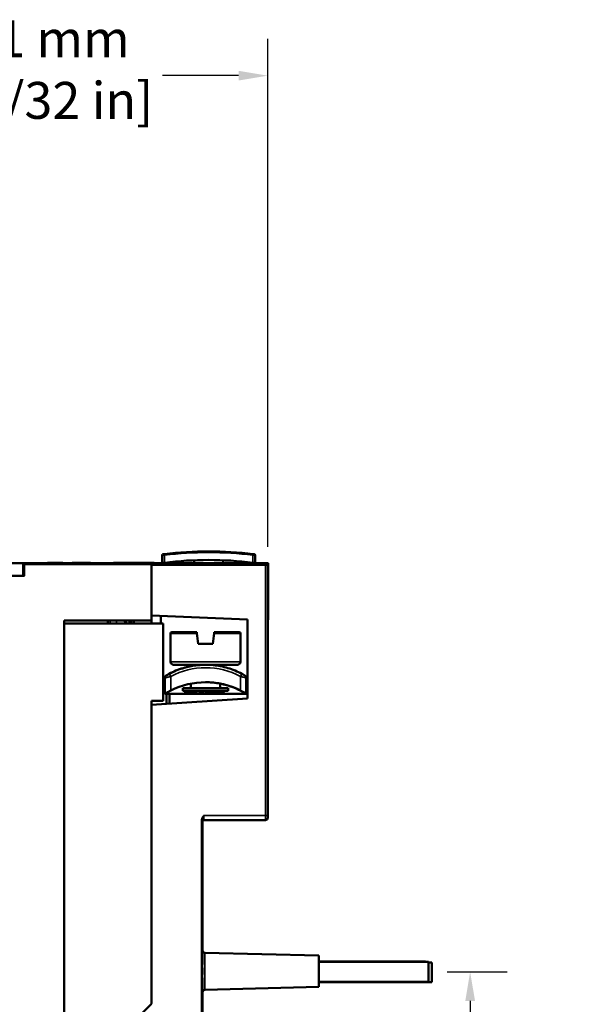
# Model space of a CAD drawing. Units: millimetres. Extents: x 13 to 546, y 6 to 425.
# Drawn here: x 314 to 363, y 167 to 252 of the extents above; entities that cross this region are included whole.
import ezdxf

# ---------------------------------------------------------------- set-up
doc = ezdxf.new("R2010")
doc.units = ezdxf.units.MM
for name, color, linetype, lineweight in [('Dimension {c3}', 7, 'Continuous', 25), ('Visible Narrow {c3}', 7, 'Continuous', 35), ('Visible {c3}', 7, 'Continuous', 50)]:
    doc.layers.add(name, color=color, linetype=linetype, lineweight=lineweight)
doc.styles.add('Dim Text {c3}', font='tahoma.ttf')
doc.dimstyles.new('OD mm[in] {c3 - mm[in]}', dxfattribs={"dimtxt": 3.175, "dimasz": 2.5, "dimexe": 3.175, "dimexo": 1.6002, "dimgap": 0.8, "dimtad": 0, "dimtih": 1, "dimtoh": 1, "dimdec": 1, "dimrnd": 1e-08, "dimzin": 4, "dimdsep": 46, "dimtxsty": 'Dim Text {c3}', "dimcen": 0.09, "dimdle": 10, "dimclrd": 176, "dimclre": 176, "dimclrt": 176, "dimadec": 1, "dimazin": 1, "dimtfac": 1.43937, "dimtofl": 0, "dimtmove": 0, "dimatfit": 3, "dimfxl": 1, "dimtolj": 1, "dimtzin": 4, "dimlwd": -1, "dimlwe": -1, "dimarcsym": 0})

# ---------------------------------------------------------------- blocks, each defined once
blk = doc.blocks.new('*D13')
at = {"layer": 'Defpoints', "color": 0, "transparency": 16777216}
for p in [(348.773, 170.07), (352.358, 170.07), (323.361, 129.12)]:
    blk.add_point(p, dxfattribs=at)
at = {"layer": 'Dimension {c3}', "color": 176, "true_color": 0x000080, "transparency": 16777216}
for p, q in [((350.373, 170.07), (355.533, 170.07)), ((352.358, 167.57), (352.358, 157.021)), ((352.358, 131.62), (352.358, 145.911)), ((324.961, 129.12), (355.533, 129.12))]:
    blk.add_line(p, q, dxfattribs=at)
for points in [[(351.941, 167.57), (352.775, 167.57), (352.358, 170.07)], [(351.941, 131.62), (352.775, 131.62), (352.358, 129.12)]]:
    blk.add_solid(points, dxfattribs=at)
at = {"layer": 'Dimension {c3}', "color": 176, "true_color": 0x000080, "transparency": 16777216, "insert": (352.358, 156.221), "char_height": 3.175, "attachment_point": 2, "style": 'Dim Text {c3}'}
blk.add_mtext('\\A1; 41.0 mm\\P[1 39/64 in]', dxfattribs=at)
blk = doc.blocks.new('*D21')
at = {"layer": 'Defpoints', "color": 0, "transparency": 16777216}
for p in [(334.961, 247.12), (334.961, 205.02), (292.861, 201.12)]:
    blk.add_point(p, dxfattribs=at)
at = {"layer": 'Dimension {c3}', "color": 176, "true_color": 0x000080, "transparency": 16777216}
for p, q in [((292.861, 202.72), (292.861, 250.295)), ((334.961, 206.62), (334.961, 250.295)), ((295.361, 247.12), (301.918, 247.12)), ((332.461, 247.12), (325.905, 247.12))]:
    blk.add_line(p, q, dxfattribs=at)
for points in [[(295.361, 247.536), (295.361, 246.703), (292.861, 247.12)], [(332.461, 247.536), (332.461, 246.703), (334.961, 247.12)]]:
    blk.add_solid(points, dxfattribs=at)
at = {"layer": 'Dimension {c3}', "color": 176, "true_color": 0x000080, "transparency": 16777216, "insert": (313.911, 251.875), "char_height": 3.175, "attachment_point": 2, "style": 'Dim Text {c3}'}
blk.add_mtext('\\A1; 42.1 mm\\P[1 21/32 in]', dxfattribs=at)

msp = doc.modelspace()

# ---------------------------------------------------------------- linework, layer by layer
at = {"layer": 'Visible Narrow {c3}'}
for p, q in [((326.087, 205.894), (326.076, 205.993)), ((326.087, 205.894), (326.087, 205.246)), ((333.687, 205.246), (333.687, 205.894)), ((314.047, 205.12), (314.047, 204.12)), ((334.961, 205.17), (316.178, 205.17)), ((322.011, 205.22), (322.011, 205.24)), ((324.961, 205.02), (334.761, 205.02)), ((334.761, 205.02), (334.761, 205.12)), ((334.761, 183.52), (334.761, 205.02)), ((334.961, 205.02), (334.761, 205.02)), ((334.961, 205.22), (334.961, 205.17)), ((334.961, 205.02), (334.961, 205.17)), ((335.011, 205.17), (334.961, 205.17)), ((335.011, 204.17), (334.961, 204.17)), ((334.961, 204.07), (335.011, 204.07)), ((321.411, 200.277), (321.411, 200.008)), ((321.961, 200.279), (321.961, 200.008)), ((334.961, 200.37), (335.011, 200.37)), ((328.874, 199.17), (326.611, 199.17)), ((332.611, 199.17), (330.349, 199.17)), ((332.611, 196.72), (326.611, 196.72)), ((326.105, 195.329), (326.103, 195.329)), ((326.103, 193.97), (326.103, 195.329)), ((326.12, 195.329), (326.106, 195.329)), ((326.12, 195.329), (326.12, 193.97)), ((326.227, 195.544), (326.226, 195.544)), ((326.24, 195.544), (326.229, 195.544)), ((326.243, 195.544), (326.241, 195.544)), ((326.622, 195.47), (326.622, 194.252)), ((331.361, 194.735), (331.361, 194.735)), ((332.622, 194.252), (332.622, 195.47)), ((329.261, 183.12), (329.261, 170.696)), ((329.361, 183.12), (329.261, 183.12)), ((329.361, 183.39), (329.411, 183.356)), ((329.461, 183.52), (334.761, 183.52)), ((329.461, 183.12), (329.461, 183.52)), ((334.761, 183.12), (334.761, 183.52)), ((334.961, 183.52), (334.761, 183.52)), ((329.556, 168.525), (329.556, 171.715)), ((329.261, 170.696), (329.361, 170.696)), ((329.261, 169.543), (329.361, 169.543)), ((329.261, 169.543), (329.261, 164.961)), ((329.277, 170.12), (329.371, 170.12))]:
    msp.add_line(p, q, dxfattribs=at)
msp.add_arc((329.887, 174.095), 32.025, 83.18538, 96.81462, dxfattribs=at)
for centre, major_axis, ratio, start_param, end_param in [((333.687, 205.894), (0.0119, 0.0993), 0.00001, 0.000059, 1.57079), ((329.621, 189.845), (0, 6.625), 0.999997, 0, 0.489957), ((329.622, 189.845), (0, 6.375), 0.999997, 5.793228, 6.773142), ((329.602, 189.845), (0, 6.625), 0.999997, 0.188475, 0.489957), ((326.621, 195.47), (-0.118, 0.221), 0.002084, 4.711277, 6.282026), ((332.621, 195.47), (0.118, 0.221), 0.002084, 4.713499, 6.283185), ((326.37, 195.329), (0, 0.25), 0.999997, 0.534957, 1.570796)]:
    msp.add_ellipse(centre, major_axis=major_axis, ratio=ratio, start_param=start_param, end_param=end_param, dxfattribs=at)
for points, knots in [([(325.887, 205.881), (325.887, 205.881), (325.894, 205.882), (325.923, 205.884), (325.968, 205.886), (326.025, 205.89), (326.067, 205.892), (326.087, 205.894)], [0.0000001, 0.0000001, 0.0000001, 0.0000001, 0.2, 0.4, 0.6, 0.8, 1, 1, 1, 1]), ([(326.503, 195.69), (326.488, 195.682), (326.473, 195.674), (326.459, 195.666), (326.456, 195.665), (326.454, 195.664), (326.452, 195.663), (326.436, 195.654), (326.421, 195.646), (326.407, 195.638), (326.405, 195.637), (326.404, 195.636), (326.402, 195.635), (326.387, 195.627), (326.372, 195.619), (326.359, 195.611), (326.344, 195.603), (326.33, 195.595), (326.318, 195.588), (326.318, 195.587), (326.317, 195.587), (326.317, 195.587), (326.305, 195.581), (326.295, 195.574), (326.286, 195.569), (326.285, 195.569), (326.285, 195.569), (326.284, 195.568), (326.276, 195.563), (326.268, 195.559), (326.262, 195.555), (326.262, 195.555), (326.261, 195.555), (326.261, 195.554), (326.255, 195.551), (326.251, 195.549), (326.248, 195.547), (326.247, 195.547), (326.247, 195.547), (326.247, 195.546), (326.244, 195.545), (326.243, 195.544), (326.243, 195.544)], [0, 0, 0, 0, 0.1079127, 0.1079127, 0.1079127, 0.125, 0.125, 0.125, 0.2385615, 0.2385615, 0.2385615, 0.25, 0.25, 0.25, 0.3690819, 0.3690819, 0.3690819, 0.4996105, 0.4996105, 0.4996105, 0.5, 0.5, 0.5, 0.625, 0.625, 0.625, 0.6301427, 0.6301427, 0.6301427, 0.75, 0.75, 0.75, 0.7606752, 0.7606752, 0.7606752, 0.875, 0.875, 0.875, 0.891299, 0.891299, 0.891299, 1, 1, 1, 1]), ([(326.105, 195.35), (326.105, 195.346), (326.104, 195.34), (326.105, 195.333), (326.105, 195.329)], [0.0009912, 0.0009912, 0.0009912, 0.0009912, 0.5, 1, 1, 1, 1]), ([(326.106, 195.329), (326.106, 195.333), (326.106, 195.34), (326.107, 195.346), (326.107, 195.35)], [0, 0, 0, 0, 0.5, 0.9999882, 0.9999882, 0.9999882, 0.9999882]), ([(326.622, 195.47), (326.588, 195.461), (326.521, 195.443), (326.425, 195.416), (326.337, 195.392), (326.261, 195.37), (326.2, 195.352), (326.154, 195.339), (326.127, 195.331), (326.121, 195.329), (326.12, 195.329)], [0.0000021, 0.0000021, 0.0000021, 0.0000021, 0.125, 0.25, 0.375, 0.5, 0.625, 0.75, 0.875, 1, 1, 1, 1]), ([(333.12, 195.329), (333.12, 195.329), (333.114, 195.331), (333.087, 195.339), (333.043, 195.352), (332.981, 195.37), (332.905, 195.392), (332.818, 195.416), (332.722, 195.443), (332.655, 195.461), (332.622, 195.47)], [0.0015454, 0.0015454, 0.0015454, 0.0015454, 0.125, 0.25, 0.375, 0.5, 0.625, 0.75, 0.875, 0.9999979, 0.9999979, 0.9999979, 0.9999979]), ([(329.361, 183.39), (329.35, 183.374), (329.328, 183.339), (329.295, 183.277), (329.268, 183.2), (329.261, 183.147), (329.261, 183.12)], [0.0000016, 0.0000016, 0.0000016, 0.0000016, 0.25, 0.5, 0.75, 1, 1, 1, 1]), ([(329.361, 183.12), (329.361, 183.138), (329.363, 183.158), (329.366, 183.178), (329.369, 183.198), (329.373, 183.218), (329.378, 183.239), (329.383, 183.259), (329.389, 183.279), (329.394, 183.299), (329.4, 183.318), (329.406, 183.337), (329.411, 183.356)], [0, 0, 0, 0, 0.25, 0.25, 0.25, 0.5, 0.5, 0.5, 0.75, 0.75, 0.75, 1, 1, 1, 1]), ([(329.411, 183.356), (329.416, 183.37), (329.42, 183.385), (329.424, 183.399), (329.429, 183.413), (329.433, 183.428), (329.437, 183.442), (329.441, 183.455), (329.446, 183.469), (329.45, 183.482), (329.454, 183.495), (329.457, 183.508), (329.461, 183.52)], [0, 0, 0, 0, 0.25, 0.25, 0.25, 0.5, 0.5, 0.5, 0.75, 0.75, 0.75, 1, 1, 1, 1]), ([(329.277, 170.12), (329.277, 170.114), (329.277, 170.108), (329.277, 170.102), (329.276, 170.062), (329.276, 170.024), (329.275, 169.986), (329.275, 169.976), (329.274, 169.966), (329.274, 169.956), (329.273, 169.924), (329.272, 169.893), (329.271, 169.863), (329.27, 169.849), (329.27, 169.835), (329.269, 169.822), (329.268, 169.797), (329.267, 169.772), (329.266, 169.749), (329.266, 169.732), (329.265, 169.715), (329.264, 169.698), (329.264, 169.679), (329.263, 169.661), (329.263, 169.642), (329.262, 169.623), (329.262, 169.604), (329.261, 169.585), (329.261, 169.571), (329.261, 169.557), (329.261, 169.543)], [0, 0, 0, 0, 0.025268, 0.025268, 0.025268, 0.2, 0.2, 0.2, 0.247594, 0.247594, 0.247594, 0.4, 0.4, 0.4, 0.470042, 0.470042, 0.470042, 0.6, 0.6, 0.6, 0.692449, 0.692449, 0.692449, 0.8, 0.8, 0.8, 0.914783, 0.914783, 0.914783, 1, 1, 1, 1]), ([(329.371, 170.12), (329.371, 170.073), (329.371, 169.982), (329.368, 169.857), (329.364, 169.743), (329.362, 169.638), (329.361, 169.574), (329.361, 169.543)], [0.0000003, 0.0000003, 0.0000003, 0.0000003, 0.2, 0.4, 0.6, 0.8, 1, 1, 1, 1])]:
    msp.add_open_spline(points, degree=3, knots=knots, dxfattribs=at)
for points in [[(333.687, 205.894), (333.708, 205.892), (333.75, 205.89), (333.807, 205.886), (333.852, 205.884), (333.881, 205.882), (333.887, 205.881), (333.887, 205.881)], [(329.461, 183.52), (329.454, 183.511), (329.438, 183.492), (329.413, 183.461), (329.387, 183.427), (329.37, 183.403), (329.361, 183.39)], [(329.261, 170.696), (329.261, 170.665), (329.262, 170.599), (329.266, 170.493), (329.271, 170.379), (329.275, 170.256), (329.277, 170.166), (329.277, 170.12)], [(329.361, 170.696), (329.361, 170.666), (329.362, 170.602), (329.364, 170.497), (329.368, 170.383), (329.371, 170.259), (329.371, 170.167), (329.371, 170.12)]]:
    msp.add_open_spline(points, degree=3, dxfattribs=at)
at = {"layer": 'Visible {c3}'}
for p, q in [((325.887, 205.881), (325.887, 205.22)), ((333.887, 205.22), (333.887, 205.881)), ((316.238, 205.22), (305.644, 205.22)), ((314.047, 205.12), (313.947, 205.12)), ((313.947, 205.12), (313.947, 204.12)), ((314.047, 205.12), (324.961, 205.12)), ((316.037, 205.22), (316.037, 205.24)), ((316.037, 205.24), (316.617, 205.24)), ((316.178, 205.17), (316.178, 205.12)), ((334.961, 205.22), (316.238, 205.22)), ((316.617, 205.24), (316.767, 205.24)), ((316.617, 205.22), (316.617, 205.24)), ((316.767, 205.24), (317.337, 205.24)), ((316.767, 205.22), (316.767, 205.24)), ((317.337, 205.22), (317.337, 205.24)), ((318.137, 205.24), (319.737, 205.24)), ((318.137, 205.22), (318.137, 205.24)), ((319.737, 205.22), (319.737, 205.24)), ((322.011, 205.24), (321.711, 205.24)), ((321.711, 205.22), (321.711, 205.24)), ((322.011, 205.24), (323.711, 205.24)), ((323.711, 205.24), (323.871, 205.24)), ((323.711, 205.22), (323.711, 205.24)), ((323.871, 205.24), (324.573, 205.24)), ((323.871, 205.22), (323.871, 205.24)), ((324.573, 205.24), (324.669, 205.24)), ((324.573, 205.22), (324.573, 205.24)), ((324.669, 205.24), (324.796, 205.24)), ((324.669, 205.22), (324.669, 205.24)), ((324.796, 205.24), (324.86, 205.24)), ((324.796, 205.22), (324.796, 205.24)), ((324.86, 205.24), (324.988, 205.24)), ((324.86, 205.22), (324.86, 205.24)), ((324.961, 205.12), (324.961, 200.289)), ((324.961, 205.12), (334.761, 205.12)), ((324.988, 205.24), (325.115, 205.24)), ((324.988, 205.22), (324.988, 205.24)), ((325.115, 205.24), (325.179, 205.24)), ((325.115, 205.22), (325.115, 205.24)), ((325.179, 205.24), (325.211, 205.24)), ((325.179, 205.22), (325.179, 205.24)), ((325.211, 205.22), (325.211, 205.24)), ((327.187, 205.22), (327.187, 205.363)), ((328.637, 205.22), (328.637, 205.457)), ((331.137, 205.22), (331.137, 205.457)), ((332.587, 205.22), (332.587, 205.363)), ((334.861, 205.12), (334.761, 205.12)), ((334.961, 183.52), (334.961, 205.02)), ((335.011, 204.17), (335.011, 205.17)), ((314.047, 204.12), (307.752, 204.12)), ((335.011, 204.17), (335.011, 204.07)), ((335.011, 204.07), (335.011, 200.37)), ((324.961, 200.72), (333.211, 200.37)), ((325.761, 200.008), (325.761, 200.686)), ((317.461, 200.263), (324.961, 200.289)), ((317.461, 200.263), (317.461, 129.32)), ((317.461, 200.008), (325.961, 200.008)), ((317.461, 200.008), (317.461, 151.308)), ((321.211, 200.276), (321.211, 200.008)), ((323.211, 200.283), (323.211, 200.008)), ((323.461, 200.284), (323.461, 200.008)), ((324.961, 200.008), (324.961, 200.289)), ((325.961, 200.008), (325.961, 193.358)), ((333.211, 200.37), (333.211, 193.57)), ((326.611, 196.72), (326.611, 199.17)), ((328.861, 199.27), (326.711, 199.27)), ((332.511, 199.27), (330.361, 199.27)), ((332.611, 196.72), (332.611, 199.17)), ((328.986, 198.27), (330.236, 198.27)), ((329.618, 196.47), (326.861, 196.47)), ((328.361, 196.35), (328.361, 196.47)), ((329.618, 196.47), (329.621, 196.47)), ((332.361, 196.47), (329.621, 196.47)), ((330.861, 196.353), (330.861, 196.47)), ((327.861, 196.235), (327.862, 196.235)), ((328.105, 196.298), (328.105, 196.297)), ((328.106, 196.298), (328.105, 196.298)), ((328.106, 196.298), (328.106, 196.298)), ((328.106, 196.298), (328.106, 196.298)), ((328.117, 196.298), (328.119, 196.298)), ((328.117, 196.298), (328.117, 196.297)), ((326.103, 193.97), (326.103, 195.329)), ((326.106, 195.35), (326.105, 195.35)), ((326.107, 195.35), (326.106, 195.35)), ((326.107, 195.35), (326.107, 195.35)), ((326.12, 195.35), (326.118, 195.35)), ((328.361, 194.47), (328.361, 194.849)), ((330.861, 194.47), (330.861, 194.852)), ((331.361, 194.735), (331.362, 194.735)), ((333.12, 193.97), (333.12, 195.329)), ((326.103, 193.97), (326.12, 193.97)), ((326.261, 193.106), (326.261, 193.97)), ((326.261, 193.97), (326.511, 193.97)), ((333.211, 193.97), (326.511, 193.97)), ((326.511, 193.123), (326.511, 193.97)), ((331.561, 194.47), (327.661, 194.47)), ((327.661, 194.22), (327.661, 194.47)), ((327.661, 194.22), (331.561, 194.22)), ((327.861, 194.22), (327.861, 194.095)), ((331.561, 194.22), (331.561, 194.47)), ((333.211, 193.57), (324.961, 193.02)), ((324.961, 167.349), (324.961, 193.358)), ((324.961, 193.358), (325.961, 193.358)), ((324.961, 193.02), (324.961, 167.349)), ((329.361, 183.12), (329.361, 170.696)), ((329.461, 183.12), (334.761, 183.12)), ((334.961, 183.52), (334.961, 183.32)), ((339.361, 171.47), (329.556, 171.715)), ((339.361, 168.77), (339.361, 171.47)), ((339.361, 170.97), (348.531, 170.97)), ((339.361, 170.92), (348.773, 170.92)), ((348.531, 170.92), (348.531, 170.97)), ((348.773, 169.22), (348.773, 170.92)), ((349.075, 170.87), (348.773, 170.87)), ((349.075, 170.87), (349.075, 169.17)), ((329.361, 169.543), (329.361, 164.961)), ((339.361, 168.77), (329.556, 168.525)), ((339.361, 169.22), (348.773, 169.22)), ((349.075, 169.17), (339.361, 169.17)), ((318.961, 161.308), (324.932, 167.279))]:
    msp.add_line(p, q, dxfattribs=at)
for centre, radius, start, end in [((325.987, 205.881), 0.1, 96.99778, 180.00037), ((329.887, 174.095), 32.125, 83.18538, 96.81462), ((333.787, 205.881), 0.1, 0, 83.00517), ((329.887, 174.879), 30.603, 82.8671, 97.1329), ((334.861, 205.02), 0.1, 0, 90), ((334.961, 205.17), 0.05, 0, 90), ((334.961, 204.17), 0.05, 270, 0), ((334.961, 200.37), 0.05, 270, 0), ((326.711, 199.17), 0.1, 90, 180), ((332.511, 199.17), 0.1, 0, 90), ((326.861, 196.72), 0.25, 180, 270), ((332.361, 196.72), 0.25, 270, 0), ((329.461, 183.02), 0.1, 90, 180), ((334.761, 183.32), 0.2, 270, 0), ((329.561, 171.915), 0.2, 180, 268.5679), ((329.561, 168.325), 0.2, 91.4321, 180), ((324.861, 167.349), 0.1, 315, 0), ((324.861, 167.349), 0.1, 315, 0)]:
    msp.add_arc(centre, radius, start, end, dxfattribs=at)
for centre, major_axis, ratio, start_param, end_param in [((321.961, 199.334), (1.2, 0), 0.913545, 0.661986, 1.042375), ((321.961, 199.773), (1.2, 0), 0.913545, 0.215646, 0.482907), ((329.565, 193.545), (22.365, -178.923), 0.000066, 1.5972, 1.602232), ((329.657, 193.545), (22.365, 178.923), 0.000066, 1.539361, 1.544393), ((329.605, 189.845), (0, 6.625), 0.999997, 0.228396, 0.534957), ((329.606, 189.845), (0, 6.625), 0.999997, 0.228396, 0.534957), ((329.617, 189.845), (0, 6.625), 0.999997, 0.228396, 0.534957), ((329.619, 189.845), (0, 6.625), 0.999997, 0.228396, 0.534957), ((326.602, 195.47), (-0.118, 0.221), 0.002084, 6.282072, 6.283183), ((326.353, 195.329), (0, 0.25), 0.999997, 0.53496, 1.570796), ((326.355, 195.329), (0.021, 0.249), 0.999997, 0.61764, 1.570796), ((326.356, 195.329), (0.021, 0.249), 0.999997, 0.61764, 1.570796), ((326.367, 195.329), (0.021, 0.249), 0.999997, 0.61764, 1.570796), ((326.369, 195.329), (0.021, 0.249), 0.999997, 0.61764, 1.570796), ((329.622, 188.345), (0, 6.625), 0.999997, 5.813248, 6.753122), ((329.602, 188.345), (0, 6.625), 0.999997, 5.813248, 6.091934), ((332.87, 195.329), (0, 0.25), 0.999997, 4.712389, 5.748226)]:
    msp.add_ellipse(centre, major_axis=major_axis, ratio=ratio, start_param=start_param, end_param=end_param, dxfattribs=at)
for points, knots in [([(325.975, 205.981), (325.975, 205.981), (325.977, 205.981), (325.98, 205.981), (325.983, 205.982), (325.988, 205.982), (325.994, 205.983), (326.001, 205.984), (326.008, 205.985), (326.017, 205.986), (326.025, 205.987), (326.035, 205.988), (326.045, 205.989), (326.055, 205.99), (326.065, 205.992), (326.076, 205.993)], [0, 0, 0, 0, 0.2, 0.2, 0.2, 0.4, 0.4, 0.4, 0.6, 0.6, 0.6, 0.8, 0.8, 0.8, 1, 1, 1, 1]), ([(333.699, 205.993), (333.71, 205.992), (333.72, 205.99), (333.73, 205.989), (333.74, 205.988), (333.75, 205.987), (333.758, 205.986), (333.767, 205.985), (333.774, 205.984), (333.781, 205.983), (333.787, 205.982), (333.792, 205.982), (333.795, 205.981), (333.798, 205.981), (333.8, 205.981), (333.8, 205.981)], [0.0000005, 0.0000005, 0.0000005, 0.0000005, 0.2, 0.2, 0.2, 0.4, 0.4, 0.4, 0.6, 0.6, 0.6, 0.8, 0.8, 0.8, 1, 1, 1, 1]), ([(316.178, 205.17), (316.178, 205.173), (316.178, 205.176), (316.18, 205.182), (316.181, 205.185), (316.185, 205.193), (316.188, 205.198), (316.198, 205.208), (316.206, 205.213), (316.222, 205.219), (316.23, 205.22), (316.238, 205.22)], [0, 0, 0, 0, 0.00093192, 0.00093192, 0.001863839, 0.001863839, 0.003727678, 0.003727678, 0.00673992, 0.00673992, 0.009752162, 0.009752162, 0.009752162, 0.009752162]), ([(326.087, 205.246), (326.062, 205.242), (326.036, 205.239), (325.986, 205.233), (325.964, 205.23), (325.928, 205.225), (325.913, 205.223), (325.892, 205.22), (325.887, 205.22), (325.887, 205.22)], [-0.09076338, -0.09076338, -0.09076338, -0.09076338, -0.08316532, -0.08316532, -0.07556726, -0.07556726, -0.0680363, -0.0680363, -0.06050535, -0.06050535, -0.06050535, -0.06050535]), ([(333.887, 205.22), (333.887, 205.22), (333.882, 205.22), (333.862, 205.223), (333.847, 205.225), (333.811, 205.23), (333.789, 205.233), (333.739, 205.239), (333.713, 205.242), (333.687, 205.246)], [-0.06050535, -0.06050535, -0.06050535, -0.06050535, -0.0529744, -0.0529744, -0.04544344, -0.04544344, -0.03784538, -0.03784538, -0.03024732, -0.03024732, -0.03024732, -0.03024732]), ([(328.861, 199.27), (328.861, 199.269), (328.862, 199.267), (328.863, 199.257), (328.864, 199.249), (328.866, 199.231), (328.867, 199.219), (328.87, 199.196), (328.872, 199.182), (328.874, 199.17)], [0.04521744, 0.04521744, 0.04521744, 0.04521744, 0.04908811, 0.04908811, 0.05296517, 0.05296517, 0.05678108, 0.05678108, 0.06049129, 0.06049129, 0.06049129, 0.06049129]), ([(330.349, 199.17), (330.35, 199.182), (330.352, 199.196), (330.355, 199.219), (330.356, 199.231), (330.359, 199.249), (330.36, 199.257), (330.361, 199.267), (330.361, 199.269), (330.361, 199.27)], [-0.06049129, -0.06049129, -0.06049129, -0.06049129, -0.05678108, -0.05678108, -0.05296517, -0.05296517, -0.04908811, -0.04908811, -0.04521744, -0.04521744, -0.04521744, -0.04521744]), ([(329.616, 196.47), (329.396, 196.47), (329.161, 196.458), (328.729, 196.414), (328.533, 196.383), (328.223, 196.324), (328.088, 196.292), (327.908, 196.247), (327.863, 196.235), (327.862, 196.235)], [-0.2650417, -0.2650417, -0.2650417, -0.2650417, -0.1987871, -0.1987871, -0.1325325, -0.1325325, -0.0662662, -0.0662662, 0, 0, 0, 0]), ([(332.739, 195.69), (332.548, 195.792), (332.352, 195.885), (331.952, 196.05), (331.748, 196.123), (331.334, 196.248), (331.123, 196.301), (330.699, 196.385), (330.485, 196.417), (330.054, 196.459), (329.837, 196.47), (329.621, 196.47)], [1.080839, 1.080839, 1.080839, 1.080839, 1.1788305, 1.1788305, 1.2768219, 1.2768219, 1.3748134, 1.3748134, 1.4728049, 1.4728049, 1.5707963, 1.5707963, 1.5707963, 1.5707963]), ([(326.226, 195.544), (326.226, 195.544), (326.227, 195.545), (326.229, 195.546), (326.229, 195.547), (326.23, 195.547), (326.23, 195.547), (326.233, 195.549), (326.237, 195.551), (326.243, 195.554), (326.243, 195.555), (326.244, 195.555), (326.244, 195.555), (326.25, 195.559), (326.258, 195.563), (326.266, 195.568), (326.276, 195.574), (326.287, 195.58), (326.299, 195.587), (326.299, 195.587), (326.299, 195.587), (326.299, 195.588), (326.311, 195.594), (326.324, 195.602), (326.338, 195.61), (326.339, 195.61), (326.34, 195.611), (326.34, 195.611), (326.354, 195.619), (326.368, 195.627), (326.384, 195.635), (326.385, 195.636), (326.387, 195.637), (326.388, 195.638), (326.403, 195.646), (326.418, 195.654), (326.433, 195.663), (326.435, 195.664), (326.438, 195.665), (326.44, 195.666), (326.455, 195.674), (326.47, 195.682), (326.485, 195.69)], [0.0000003, 0.0000003, 0.0000003, 0.0000003, 0.108701, 0.108701, 0.108701, 0.125, 0.125, 0.125, 0.2393248, 0.2393248, 0.2393248, 0.25, 0.25, 0.25, 0.3698573, 0.3698573, 0.3698573, 0.5, 0.5, 0.5, 0.5003895, 0.5003895, 0.5003895, 0.625, 0.625, 0.625, 0.6309181, 0.6309181, 0.6309181, 0.75, 0.75, 0.75, 0.7614385, 0.7614385, 0.7614385, 0.875, 0.875, 0.875, 0.8920873, 0.8920873, 0.8920873, 1, 1, 1, 1]), ([(328.361, 196.353), (328.345, 196.349), (328.329, 196.346), (328.1, 196.301), (327.89, 196.248), (327.476, 196.123), (327.272, 196.05), (326.872, 195.885), (326.676, 195.792), (326.485, 195.69)], [1.7592711, 1.7592711, 1.7592711, 1.7592711, 1.7667793, 1.7667793, 1.8647707, 1.8647707, 1.9627622, 1.9627622, 2.0607537, 2.0607537, 2.0607537, 2.0607537]), ([(327.861, 196.235), (327.861, 196.235), (327.904, 196.247), (328.08, 196.292), (328.211, 196.322), (328.361, 196.351)], [-1.0601666, -1.0601666, -1.0601666, -1.0601666, -0.9939004, -0.9939004, -0.9290172, -0.9290172, -0.9290172, -0.9290172]), ([(332.998, 195.544), (332.998, 195.544), (332.997, 195.545), (332.994, 195.546), (332.994, 195.547), (332.994, 195.547), (332.993, 195.547), (332.99, 195.549), (332.986, 195.551), (332.981, 195.554), (332.98, 195.555), (332.98, 195.555), (332.979, 195.555), (332.973, 195.559), (332.966, 195.563), (332.957, 195.568), (332.948, 195.574), (332.937, 195.58), (332.924, 195.587), (332.924, 195.587), (332.924, 195.587), (332.924, 195.588), (332.912, 195.594), (332.899, 195.602), (332.885, 195.61), (332.884, 195.61), (332.884, 195.611), (332.883, 195.611), (332.87, 195.619), (332.855, 195.627), (332.84, 195.635), (332.838, 195.636), (332.837, 195.637), (332.835, 195.638), (332.821, 195.646), (332.806, 195.654), (332.79, 195.663), (332.788, 195.664), (332.786, 195.665), (332.783, 195.666), (332.769, 195.674), (332.754, 195.682), (332.739, 195.69)], [0.0000003, 0.0000003, 0.0000003, 0.0000003, 0.108701, 0.108701, 0.108701, 0.125, 0.125, 0.125, 0.2393248, 0.2393248, 0.2393248, 0.25, 0.25, 0.25, 0.3698573, 0.3698573, 0.3698573, 0.5, 0.5, 0.5, 0.5003895, 0.5003895, 0.5003895, 0.625, 0.625, 0.625, 0.6309181, 0.6309181, 0.6309181, 0.75, 0.75, 0.75, 0.7614385, 0.7614385, 0.7614385, 0.875, 0.875, 0.875, 0.8920873, 0.8920873, 0.8920873, 1, 1, 1, 1]), ([(329.619, 194.97), (329.839, 194.97), (330.073, 194.958), (330.503, 194.914), (330.698, 194.883), (331.007, 194.824), (331.141, 194.792), (331.319, 194.747), (331.363, 194.735), (331.362, 194.735)], [0.2653014, 0.2653014, 0.2653014, 0.2653014, 0.3312963, 0.3312963, 0.3975509, 0.3975509, 0.4638171, 0.4638171, 0.5300833, 0.5300833, 0.5300833, 0.5300833]), ([(331.361, 194.735), (331.361, 194.735), (331.316, 194.747), (331.139, 194.791), (331.01, 194.822), (330.861, 194.85)], [0.5300833, 0.5300833, 0.5300833, 0.5300833, 0.5963496, 0.5963496, 0.6604019, 0.6604019, 0.6604019, 0.6604019]), ([(326.622, 194.252), (326.559, 194.22), (326.493, 194.185), (326.37, 194.118), (326.313, 194.085), (326.225, 194.033), (326.187, 194.01), (326.134, 193.978), (326.121, 193.97), (326.12, 193.97)], [-0.24104012, -0.24104012, -0.24104012, -0.24104012, -0.22011797, -0.22011797, -0.19919583, -0.19919583, -0.17966836, -0.17966836, -0.16014088, -0.16014088, -0.16014088, -0.16014088]), ([(329.611, 194.22), (329.524, 194.216), (329.437, 194.212), (329.266, 194.204), (329.181, 194.2), (328.937, 194.188), (328.783, 194.181), (328.545, 194.168), (328.455, 194.163), (328.263, 194.15), (328.168, 194.143), (328.053, 194.133), (328.021, 194.129), (327.949, 194.121), (327.917, 194.116), (327.872, 194.105), (327.861, 194.1), (327.861, 194.095)], [-0.2754409, -0.2754409, -0.2754409, -0.2754409, -0.2493052, -0.2493052, -0.2233499, -0.2233499, -0.1724557, -0.1724557, -0.1377197, -0.1377197, -0.0907647, -0.0907647, -0.0682512, -0.0682512, -0.0345508, -0.0345508, -0.000001, -0.000001, -0.000001, -0.000001]), ([(331.008, 194.137), (331.003, 194.134), (330.995, 194.131), (330.944, 194.117), (330.863, 194.107), (330.659, 194.086), (330.521, 194.076), (330.216, 194.055), (330.041, 194.044), (329.695, 194.024), (329.509, 194.014), (329.148, 193.993), (328.977, 193.983), (328.812, 193.972), (328.799, 193.971), (328.786, 193.97)], [-8.50768, -8.50768, -8.50768, -8.50768, -8.471955, -8.471955, -8.31624, -8.31624, -8.11999, -8.11999, -7.880385, -7.880385, -7.616615, -7.616615, -7.351547, -7.351547, -7.329051, -7.329051, -7.329051, -7.329051]), ([(332.602, 194.252), (332.666, 194.219), (332.735, 194.183), (332.861, 194.113), (332.919, 194.08), (333.005, 194.029), (333.041, 194.007), (333.09, 193.978), (333.103, 193.97), (333.103, 193.97)], [0.23939413, 0.23939413, 0.23939413, 0.23939413, 0.26104195, 0.26104195, 0.28268976, 0.28268976, 0.30148576, 0.30148576, 0.32028177, 0.32028177, 0.32028177, 0.32028177]), ([(333.12, 193.97), (333.12, 193.97), (333.107, 193.978), (333.056, 194.01), (333.017, 194.033), (332.929, 194.085), (332.873, 194.118), (332.75, 194.185), (332.684, 194.22), (332.622, 194.252)], [-0.16003677, -0.16003677, -0.16003677, -0.16003677, -0.14062734, -0.14062734, -0.12109986, -0.12109986, -0.10017772, -0.10017772, -0.07925557, -0.07925557, -0.07925557, -0.07925557])]:
    msp.add_open_spline(points, degree=3, knots=knots, dxfattribs=at)
for points in [[(333.12, 195.329), (333.12, 195.329), (333.12, 195.329), (333.12, 195.329)], [(327.866, 194.089), (327.863, 194.091), (327.861, 194.093), (327.861, 194.095)], [(328.072, 193.97), (328.003, 194.009), (327.935, 194.049), (327.866, 194.089)], [(331.151, 194.22), (331.103, 194.192), (331.056, 194.165), (331.008, 194.137)], [(331.021, 194.145), (331.122, 194.086), (331.223, 194.028), (331.323, 193.97)]]:
    msp.add_open_spline(points, degree=3, dxfattribs=at)

# ---------------------------------------------------------------- dimensions: what is measured, and where the dimension line sits
at = {"layer": 'Dimension {c3}', "color": 176, "true_color": 0x000080}
dim = msp.add_linear_dim(base=(334.961, 247.12), p1=(292.861, 201.12), p2=(334.961, 205.02), text=' <> mm\\X[1 21/32 in]', dimstyle='OD mm[in] {c3 - mm[in]}', override={"dimtih": 0, "dimtoh": 0, "dimdec": 1, "dimpost": '', "dimtp": 0, "dimtm": 0, "dimtdec": 2, "dimatfit": 1, "dimtvp": -0.25}, dxfattribs=at)
dim.commit()
dim.dimension.update_dxf_attribs({"geometry": '*D21', "text_midpoint": (313.911, 247.12), "dimtype": 160})
dim = msp.add_linear_dim(base=(352.357951324, 170.069821801), p1=(323.361142911, 129.119821801), p2=(348.773172353, 170.069821801), angle=90, text=' <> mm\\X[1 39/64 in]', dimstyle='OD mm[in] {c3 - mm[in]}', override={"dimdec": 1, "dimpost": '', "dimtp": 0, "dimtm": 0, "dimtdec": 2, "dimatfit": 1, "dimtvp": -0.25}, dxfattribs=at)
dim.commit()
dim.dimension.update_dxf_attribs({"geometry": '*D13', "text_midpoint": (352.357951324, 151.466074594), "dimtype": 160})

doc.saveas('drawing.dxf')
